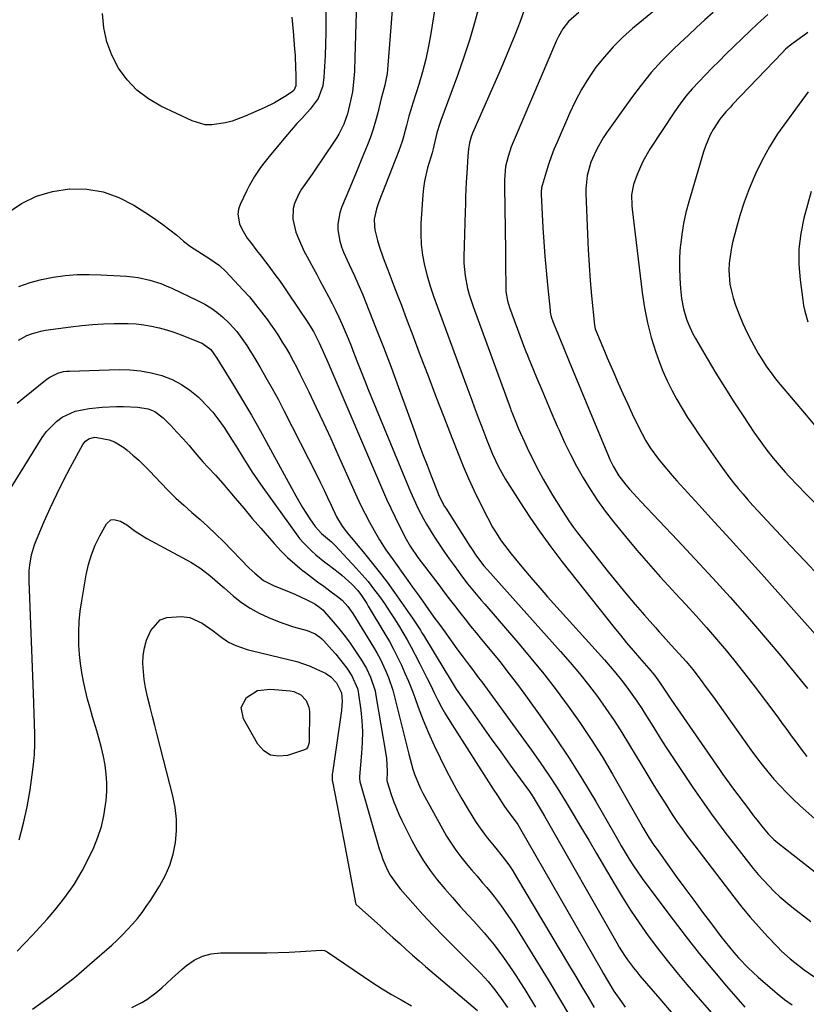
# Model space of a CAD drawing. Units: inches. Extents: x 1895532 to 1900894, y 469572 to 474908.
# Drawn here: x 1896336 to 1896608, y 470316 to 470657 of the extents above; entities that cross this region are included whole.
import ezdxf

# ---------------------------------------------------------------- set-up
doc = ezdxf.new("R2010")
doc.units = ezdxf.units.IN
doc.header["$MEASUREMENT"] = 0
doc.layers.add('7', color=7, linetype='Continuous')
doc.layers.add('8', color=7, linetype='Continuous')

msp = doc.modelspace()

# ---------------------------------------------------------------- linework, layer by layer
at = {"layer": '7', "color": 18}
for points in [[(1896467.46, 470692.81, 1968), (1896463.33, 470639.67, 1968), (1896463.19, 470638.32, 1968), (1896462.39, 470634.33, 1968), (1896461.67, 470631.71, 1968), (1896461.11, 470629.67, 1968), (1896459.93, 470624.67, 1968), (1896459.19, 470621.85, 1968), (1896458.36, 470619.05, 1968), (1896457.4, 470616.3, 1968), (1896456.36, 470613.57, 1968), (1896455.8, 470612.21, 1968), (1896454.41, 470608.82, 1968), (1896453.02, 470605.43, 1968), (1896451.61, 470602.05, 1968), (1896450.2, 470598.67, 1968), (1896447.35, 470591.86, 1968), (1896446.72, 470589.97, 1968), (1896446.1, 470586.09, 1968), (1896446.12, 470584.1, 1968), (1896446.78, 470580.16, 1968), (1896447.37, 470578.26, 1968), (1896448.1, 470576.39, 1968), (1896450.05, 470572.08, 1968), (1896451.83, 470568.15, 1968), (1896453.01, 470565.53, 1968), (1896454.69, 470561.55, 1968), (1896459.14, 470550.38, 1968), (1896461.85, 470543.45, 1968), (1896464.52, 470536.5, 1968), (1896467.12, 470529.52, 1968), (1896469.67, 470522.52, 1968), (1896472.83, 470513.68, 1968), (1896474.19, 470509.94, 1968), (1896475.57, 470506.21, 1968), (1896476.99, 470502.5, 1968), (1896478.43, 470498.8, 1968), (1896480.83, 470492.74, 1968), (1896481.1, 470492.08, 1968), (1896483.08, 470488.26, 1968), (1896483.46, 470487.64, 1968), (1896491.81, 470474.5, 1968), (1896492.39, 470473.6, 1968), (1896494.17, 470470.95, 1968), (1896496.64, 470467.69, 1968), (1896497.92, 470466.22, 1968), (1896523.24, 470437.98, 1968), (1896526.56, 470434.17, 1968), (1896529.81, 470430.31, 1968), (1896532.94, 470426.35, 1968), (1896536, 470422.33, 1968), (1896538.94, 470418.23, 1968), (1896541.8, 470414.07, 1968), (1896544.53, 470409.83, 1968), (1896547.17, 470405.52, 1968), (1896551.06, 470398.96, 1968), (1896553.12, 470395.54, 1968), (1896555.2, 470392.13, 1968), (1896557.31, 470388.74, 1968), (1896559.45, 470385.37, 1968), (1896561.95, 470381.47, 1968), (1896563.8, 470378.67, 1968), (1896564.76, 470377.29, 1968), (1896566.72, 470374.56, 1968), (1896567.71, 470373.21, 1968), (1896569.74, 470370.53, 1968), (1896583.28, 470352.88, 1968), (1896586.08, 470349.34, 1968), (1896588.96, 470345.86, 1968), (1896591.94, 470342.48, 1968), (1896595, 470339.15, 1968), (1896598.42, 470335.55, 1968), (1896599.85, 470334.1, 1968), (1896602.83, 470331.36, 1968), (1896605.99, 470328.82, 1968), (1896607.62, 470327.6, 1968), (1896610.95, 470325.28, 1968)], [(1896482.21, 470676.98, 1966), (1896478.28, 470652.24, 1966), (1896477.47, 470647.76, 1966), (1896476.52, 470643.3, 1966), (1896475.37, 470638.89, 1966), (1896474.09, 470634.51, 1966), (1896472.02, 470628, 1966), (1896471.68, 470626.9, 1966), (1896470.72, 470623.59, 1966), (1896469.84, 470620.26, 1966), (1896468.86, 470616.37, 1966), (1896468.37, 470614.72, 1966), (1896467.23, 470611.48, 1966), (1896460.29, 470593.79, 1966), (1896459.48, 470591.43, 1966), (1896458.7, 470587.79, 1966), (1896458.73, 470585.35, 1966), (1896458.93, 470584.13, 1966), (1896459.84, 470580.45, 1966), (1896460.41, 470578.43, 1966), (1896461.78, 470574.47, 1966), (1896462.37, 470572.94, 1966), (1896463.42, 470570.22, 1966), (1896464.47, 470567.49, 1966), (1896465.51, 470564.77, 1966), (1896466.89, 470561.16, 1966), (1896468.09, 470557.99, 1966), (1896469.3, 470554.82, 1966), (1896470.5, 470551.65, 1966), (1896471.69, 470548.47, 1966), (1896474.66, 470540.58, 1966), (1896477.35, 470533.47, 1966), (1896480.07, 470526.37, 1966), (1896482.8, 470519.27, 1966), (1896485.56, 470512.18, 1966), (1896487.77, 470506.55, 1966), (1896489.54, 470502.21, 1966), (1896491.39, 470497.9, 1966), (1896493.35, 470493.64, 1966), (1896495.4, 470489.42, 1966), (1896497.92, 470484.39, 1966), (1896499.7, 470481.08, 1966), (1896500.66, 470479.48, 1966), (1896502.71, 470476.34, 1966), (1896503.8, 470474.81, 1966), (1896506.09, 470471.84, 1966), (1896508.63, 470468.74, 1966), (1896511.11, 470465.75, 1966), (1896513.62, 470462.79, 1966), (1896516.17, 470459.86, 1966), (1896518.74, 470456.95, 1966), (1896538.47, 470435.03, 1966), (1896540.47, 470432.74, 1966), (1896542.43, 470430.42, 1966), (1896544.32, 470428.04, 1966), (1896546.17, 470425.63, 1966), (1896547.96, 470423.17, 1966), (1896549.69, 470420.68, 1966), (1896551.37, 470418.15, 1966), (1896552.99, 470415.58, 1966), (1896553.78, 470414.31, 1966), (1896555.78, 470411.09, 1966), (1896557.8, 470407.89, 1966), (1896559.86, 470404.71, 1966), (1896561.94, 470401.55, 1966), (1896569.13, 470390.78, 1966), (1896570.69, 470388.45, 1966), (1896572.28, 470386.15, 1966), (1896573.9, 470383.86, 1966), (1896575.54, 470381.58, 1966), (1896577.2, 470379.33, 1966), (1896578.87, 470377.08, 1966), (1896580.57, 470374.85, 1966), (1896582.28, 470372.63, 1966), (1896588.35, 470364.79, 1966), (1896590.04, 470362.69, 1966), (1896591.76, 470360.63, 1966), (1896593.56, 470358.63, 1966), (1896595.39, 470356.66, 1966), (1896597.3, 470354.77, 1966), (1896599.26, 470352.93, 1966), (1896601.29, 470351.17, 1966), (1896603.37, 470349.47, 1966), (1896609.93, 470344.34, 1966)], [(1896495.4, 470663.09, 1964), (1896493.65, 470656.66, 1964), (1896491.77, 470650.28, 1964), (1896489.7, 470643.96, 1964), (1896487.5, 470637.67, 1964), (1896481.76, 470622.03, 1964), (1896481.39, 470620.96, 1964), (1896480.43, 470617.72, 1964), (1896479.3, 470613.26, 1964), (1896479.06, 470612.27, 1964), (1896478.71, 470610.79, 1964), (1896478.31, 470609.33, 1964), (1896477.2, 470605.67, 1964), (1896476.07, 470601, 1964), (1896475.72, 470598.63, 1964), (1896475.48, 470596.23, 1964), (1896474.86, 470586.37, 1964), (1896474.79, 470582.69, 1964), (1896474.95, 470579.02, 1964), (1896475.44, 470575.39, 1964), (1896476.15, 470571.78, 1964), (1896477.09, 470568.2, 1964), (1896478.12, 470564.65, 1964), (1896479.26, 470561.13, 1964), (1896480.48, 470557.63, 1964), (1896490.8, 470529.7, 1964), (1896492.51, 470525.07, 1964), (1896493.36, 470522.76, 1964), (1896495.06, 470518.13, 1964), (1896495.93, 470515.82, 1964), (1896497.7, 470511.22, 1964), (1896498.46, 470509.28, 1964), (1896499.69, 470506.32, 1964), (1896501.74, 470501.98, 1964), (1896504.11, 470497.81, 1964), (1896509.14, 470489.81, 1964), (1896512.59, 470484.51, 1964), (1896516.15, 470479.29, 1964), (1896519.88, 470474.19, 1964), (1896523.72, 470469.17, 1964), (1896541.81, 470446.32, 1964), (1896543.97, 470443.63, 1964), (1896546.15, 470440.97, 1964), (1896548.38, 470438.34, 1964), (1896550.63, 470435.73, 1964), (1896553.84, 470432.08, 1964), (1896555.78, 470429.74, 1964), (1896557.57, 470427.29, 1964), (1896558.94, 470425.21, 1964), (1896560.98, 470422.11, 1964), (1896561.68, 470421.08, 1964), (1896578.35, 470396.99, 1964), (1896579.53, 470395.29, 1964), (1896580.73, 470393.6, 1964), (1896583.18, 470390.26, 1964), (1896587.97, 470383.82, 1964), (1896590.12, 470380.97, 1964), (1896591.21, 470379.56, 1964), (1896593.4, 470376.79, 1964), (1896595.17, 470374.72, 1964), (1896597.11, 470372.8, 1964), (1896597.8, 470372.21, 1964), (1896598.5, 470371.63, 1964), (1896617.12, 470357.01, 1964)], [(1896561.48, 470664.94, 1958), (1896548.22, 470653.91, 1958), (1896544.76, 470650.82, 1958), (1896541.47, 470647.58, 1958), (1896538.42, 470644.12, 1958), (1896535.53, 470640.49, 1958), (1896532.9, 470636.68, 1958), (1896530.45, 470632.75, 1958), (1896528.29, 470628.67, 1958), (1896526.3, 470624.48, 1958), (1896522.03, 470614.58, 1958), (1896520.97, 470612, 1958), (1896519.97, 470609.39, 1958), (1896519.07, 470606.75, 1958), (1896518.23, 470604.08, 1958), (1896516.86, 470599.47, 1958), (1896516.68, 470598.71, 1958), (1896516.53, 470597.16, 1958), (1896516.53, 470596.77, 1958), (1896516.55, 470596.38, 1958), (1896517.14, 470584.99, 1958), (1896517.44, 470579.99, 1958), (1896517.79, 470574.99, 1958), (1896518.22, 470570, 1958), (1896518.69, 470565.02, 1958), (1896519.6, 470556.2, 1958), (1896519.67, 470555.63, 1958), (1896520.03, 470553.94, 1958), (1896520.57, 470552.3, 1958), (1896520.78, 470551.76, 1958), (1896524.27, 470543.3, 1958), (1896526.24, 470538.54, 1958), (1896528.21, 470533.78, 1958), (1896530.17, 470529.02, 1958), (1896532.14, 470524.27, 1958), (1896539.83, 470505.71, 1958), (1896540.34, 470504.52, 1958), (1896541.47, 470502.2, 1958), (1896543.44, 470498.86, 1958), (1896545.86, 470495.77, 1958), (1896547.13, 470494.27, 1958), (1896549.74, 470491.34, 1958), (1896551.08, 470489.9, 1958), (1896563.79, 470476.53, 1958), (1896569.93, 470469.99, 1958), (1896576, 470463.41, 1958), (1896582, 470456.75, 1958), (1896587.93, 470450.03, 1958), (1896590.1, 470447.55, 1958), (1896594.87, 470442, 1958), (1896599.59, 470436.42, 1958), (1896604.22, 470430.77, 1958), (1896608.8, 470425.07, 1958)], [(1896430.09, 470657.85, 1974), (1896430.57, 470652.95, 1974), (1896431.1, 470646.73, 1974), (1896431.26, 470644.56, 1974), (1896431.47, 470640.23, 1974), (1896431.51, 470638.06, 1974), (1896431.51, 470634.08, 1974), (1896430.81, 470632.47, 1974), (1896430.27, 470632.01, 1974), (1896427.55, 470630.22, 1974), (1896424.15, 470628.17, 1974), (1896420.58, 470626.42, 1974), (1896414, 470623.54, 1974), (1896409.47, 470621.86, 1974), (1896407.14, 470621.23, 1974), (1896402.41, 470620.49, 1974), (1896400.1, 470620.58, 1974), (1896395.61, 470621.9, 1974), (1896384.79, 470627.04, 1974), (1896380.46, 470629.58, 1974), (1896376.5, 470632.54, 1974), (1896373.1, 470636.14, 1974), (1896370.08, 470640.15, 1974), (1896367.78, 470644.63, 1974), (1896366, 470649.26, 1974), (1896365.02, 470654.12, 1974), (1896364.56, 470659.13, 1974)], [(1896441.96, 470660.36, 1972), (1896441.95, 470656.39, 1972), (1896441.91, 470652.43, 1972), (1896441.79, 470648.46, 1972), (1896441.64, 470644.5, 1972), (1896441.29, 470637.07, 1972), (1896440.87, 470634, 1972), (1896439.24, 470629.66, 1972), (1896436.54, 470625.91, 1972), (1896433.59, 470622.78, 1972), (1896431.92, 470620.96, 1972), (1896428.67, 470617.22, 1972), (1896422.75, 470610.18, 1972), (1896420.43, 470607.27, 1972), (1896419.33, 470605.76, 1972), (1896417.26, 470602.66, 1972), (1896415.41, 470599.43, 1972), (1896414.57, 470597.77, 1972), (1896412.22, 470592.93, 1972), (1896411.67, 470591.25, 1972), (1896411.41, 470589.56, 1972), (1896412.06, 470586.16, 1972), (1896412.85, 470584.48, 1972), (1896414.72, 470581.3, 1972), (1896415.8, 470579.8, 1972), (1896418.06, 470576.9, 1972), (1896419.56, 470574.95, 1972), (1896422.54, 470571.02, 1972), (1896422.73, 470570.78, 1972), (1896424.29, 470568.67, 1972), (1896425.82, 470566.55, 1972), (1896427.33, 470564.41, 1972), (1896428.8, 470562.25, 1972), (1896435.68, 470552.01, 1972), (1896437.64, 470548.83, 1972), (1896438.67, 470546.84, 1972), (1896439.58, 470544.91, 1972), (1896441.11, 470541.62, 1972), (1896442.57, 470538.3, 1972), (1896461.58, 470493.97, 1972), (1896462.98, 470490.79, 1972), (1896464.42, 470487.63, 1972), (1896465.93, 470484.5, 1972), (1896467.47, 470481.39, 1972), (1896469.78, 470476.86, 1972), (1896471.17, 470474.43, 1972), (1896473.84, 470470.59, 1972), (1896481.04, 470461.04, 1972), (1896482.85, 470458.64, 1972), (1896484.68, 470456.25, 1972), (1896486.52, 470453.87, 1972), (1896488.36, 470451.49, 1972), (1896490.23, 470449.13, 1972), (1896492.1, 470446.78, 1972), (1896493.99, 470444.44, 1972), (1896495.9, 470442.11, 1972), (1896498.83, 470438.56, 1972), (1896502.16, 470434.43, 1972), (1896505.45, 470430.26, 1972), (1896508.65, 470426.02, 1972), (1896511.81, 470421.75, 1972), (1896516.24, 470415.62, 1972), (1896521.31, 470408.37, 1972), (1896526.22, 470401.02, 1972), (1896530.91, 470393.53, 1972), (1896535.44, 470385.93, 1972), (1896541.59, 470375.27, 1972), (1896542.94, 470372.93, 1972), (1896544.3, 470370.61, 1972), (1896545.68, 470368.29, 1972), (1896547.07, 470365.98, 1972), (1896548.5, 470363.7, 1972), (1896549.97, 470361.45, 1972), (1896551.51, 470359.24, 1972), (1896553.09, 470357.06, 1972), (1896562.22, 470344.88, 1972), (1896566.72, 470339.03, 1972), (1896571.29, 470333.24, 1972), (1896575.99, 470327.55, 1972), (1896580.77, 470321.92, 1972), (1896587.11, 470314.62, 1972)], [(1896510.75, 470660.58, 1962), (1896509.27, 470656.33, 1962), (1896508.46, 470654.23, 1962), (1896507.43, 470651.67, 1962), (1896506.06, 470648.31, 1962), (1896504.68, 470644.96, 1962), (1896503.26, 470641.62, 1962), (1896501.81, 470638.29, 1962), (1896492.79, 470617.69, 1962), (1896492.27, 470616.37, 1962), (1896491.67, 470614.33, 1962), (1896491.35, 470612.24, 1962), (1896491.14, 470609.72, 1962), (1896490.84, 470605.79, 1962), (1896490.73, 470603.82, 1962), (1896490.58, 470600.69, 1962), (1896490.47, 470598.14, 1962), (1896490.36, 470595.59, 1962), (1896490.28, 470593.04, 1962), (1896490.2, 470590.48, 1962), (1896489.74, 470574.72, 1962), (1896489.76, 470572.52, 1962), (1896490.15, 470568.15, 1962), (1896491.04, 470563.83, 1962), (1896491.6, 470561.7, 1962), (1896492.97, 470557.5, 1962), (1896505.88, 470522.15, 1962), (1896506.05, 470521.7, 1962), (1896506.58, 470520.36, 1962), (1896507.56, 470517.99, 1962), (1896508.73, 470515.19, 1962), (1896510.07, 470512.12, 1962), (1896510.76, 470510.6, 1962), (1896512.18, 470507.56, 1962), (1896512.92, 470506.06, 1962), (1896514.27, 470503.32, 1962), (1896515.73, 470500.47, 1962), (1896517.24, 470497.66, 1962), (1896518.83, 470494.88, 1962), (1896520.47, 470492.13, 1962), (1896523.78, 470486.78, 1962), (1896526.34, 470482.87, 1962), (1896527.71, 470480.98, 1962), (1896529.13, 470479.12, 1962), (1896539.79, 470465.56, 1962), (1896542.85, 470461.74, 1962), (1896545.96, 470457.96, 1962), (1896549.13, 470454.23, 1962), (1896552.34, 470450.54, 1962), (1896556.1, 470446.29, 1962), (1896557.47, 470444.76, 1962), (1896558.85, 470443.23, 1962), (1896561.63, 470440.19, 1962), (1896564.4, 470437.15, 1962), (1896566.76, 470434.47, 1962), (1896569.04, 470431.72, 1962), (1896571.97, 470427.9, 1962), (1896573.4, 470425.97, 1962), (1896576.23, 470422.08, 1962), (1896577.64, 470420.12, 1962), (1896589.22, 470403.84, 1962), (1896591.12, 470401.25, 1962), (1896593.07, 470398.69, 1962), (1896595.1, 470396.19, 1962), (1896597.17, 470393.73, 1962), (1896599.32, 470391.34, 1962), (1896601.53, 470389.01, 1962), (1896603.82, 470386.77, 1962), (1896606.18, 470384.57, 1962), (1896612.4, 470379, 1962)], [(1896576.08, 470659.48, 1956), (1896573.22, 470656.88, 1956), (1896570.37, 470654.25, 1956), (1896567.55, 470651.61, 1956), (1896564.73, 470648.95, 1956), (1896562.29, 470646.63, 1956), (1896558.38, 470642.69, 1956), (1896554.64, 470638.62, 1956), (1896551.14, 470634.34, 1956), (1896547.8, 470629.91, 1956), (1896539.2, 470617.8, 1956), (1896537.98, 470615.97, 1956), (1896535.8, 470612.14, 1956), (1896534.85, 470610.16, 1956), (1896533.75, 470607.54, 1956), (1896532.49, 470603.01, 1956), (1896532.03, 470598.33, 1956), (1896532.04, 470596.75, 1956), (1896532.57, 470582.58, 1956), (1896532.82, 470577.24, 1956), (1896533.13, 470571.91, 1956), (1896533.53, 470566.59, 1956), (1896533.99, 470561.26, 1956), (1896534.97, 470551.03, 1956), (1896535.23, 470549.85, 1956), (1896536.6, 470546.49, 1956), (1896537.3, 470544.81, 1956), (1896538.71, 470541.45, 1956), (1896539.42, 470539.78, 1956), (1896541.66, 470534.52, 1956), (1896543.21, 470530.95, 1956), (1896544.79, 470527.4, 1956), (1896546.42, 470523.87, 1956), (1896548.08, 470520.35, 1956), (1896550.26, 470515.81, 1956), (1896551.5, 470513.36, 1956), (1896552.83, 470510.94, 1956), (1896554.28, 470508.61, 1956), (1896557.22, 470504.64, 1956), (1896558.75, 470502.7, 1956), (1896561.93, 470498.92, 1956), (1896563.57, 470497.07, 1956), (1896571.15, 470488.8, 1956), (1896576.6, 470482.82, 1956), (1896582.03, 470476.84, 1956), (1896587.45, 470470.83, 1956), (1896592.84, 470464.82, 1956), (1896612.51, 470442.81, 1956)], [(1896595.11, 470658.83, 1954), (1896592.6, 470656.59, 1954), (1896591.37, 470655.45, 1954), (1896588.94, 470653.13, 1954), (1896580.55, 470644.99, 1954), (1896578.16, 470642.64, 1954), (1896575.78, 470640.27, 1954), (1896573.44, 470637.87, 1954), (1896571.11, 470635.46, 1954), (1896568.86, 470632.98, 1954), (1896566.71, 470630.43, 1954), (1896564.69, 470627.76, 1954), (1896562.76, 470625.02, 1954), (1896554.2, 470612.11, 1954), (1896551.72, 470607.87, 1954), (1896549.76, 470603.37, 1954), (1896548.53, 470599.89, 1954), (1896547.88, 470596.26, 1954), (1896547.9, 470592.55, 1954), (1896548.01, 470591.31, 1954), (1896551.48, 470562.41, 1954), (1896552.29, 470557.14, 1954), (1896553.33, 470551.93, 1954), (1896554.7, 470546.79, 1954), (1896556.3, 470541.71, 1954), (1896557.43, 470538.5, 1954), (1896558.73, 470535.1, 1954), (1896560.15, 470531.76, 1954), (1896561.76, 470528.51, 1954), (1896563.5, 470525.32, 1954), (1896565.36, 470522.19, 1954), (1896567.28, 470519.09, 1954), (1896569.27, 470516.04, 1954), (1896571.31, 470513.02, 1954), (1896578.53, 470502.65, 1954), (1896580.03, 470500.55, 1954), (1896581.57, 470498.48, 1954), (1896583.17, 470496.45, 1954), (1896584.8, 470494.45, 1954), (1896586.48, 470492.48, 1954), (1896588.17, 470490.53, 1954), (1896589.9, 470488.61, 1954), (1896591.64, 470486.71, 1954), (1896597.98, 470479.9, 1954), (1896602.92, 470474.62, 1954), (1896607.88, 470469.35, 1954), (1896612.88, 470464.12, 1954)], [(1896608.87, 470652.57, 1952), (1896603.37, 470648.51, 1952), (1896602.49, 470647.82, 1952), (1896601.23, 470646.71, 1952), (1896600.04, 470645.53, 1952), (1896582.87, 470627.53, 1952), (1896582.09, 470626.71, 1952), (1896580.56, 470625.05, 1952), (1896578.39, 470622.47, 1952), (1896576.13, 470618.9, 1952), (1896575.12, 470617.04, 1952), (1896573.43, 470613.19, 1952), (1896572.76, 470611.19, 1952), (1896567.65, 470593.83, 1952), (1896566.67, 470590.1, 1952), (1896565.84, 470586.34, 1952), (1896565.23, 470582.54, 1952), (1896564.77, 470578.71, 1952), (1896564.73, 470578.2, 1952), (1896564.51, 470574.6, 1952), (1896564.44, 470571.01, 1952), (1896564.57, 470567.42, 1952), (1896564.84, 470563.83, 1952), (1896565.2, 470560.35, 1952), (1896565.81, 470556.7, 1952), (1896566.85, 470553.16, 1952), (1896567.53, 470551.44, 1952), (1896569.1, 470548.09, 1952), (1896570, 470546.46, 1952), (1896574.07, 470539.53, 1952), (1896577.09, 470534.49, 1952), (1896580.17, 470529.49, 1952), (1896583.33, 470524.54, 1952), (1896586.54, 470519.62, 1952), (1896590.27, 470514.04, 1952), (1896591.73, 470511.91, 1952), (1896593.22, 470509.8, 1952), (1896594.77, 470507.74, 1952), (1896596.96, 470504.93, 1952), (1896598.28, 470503.31, 1952), (1896601.02, 470500.15, 1952), (1896602.43, 470498.61, 1952), (1896605.31, 470495.59, 1952), (1896608.23, 470492.6, 1952), (1896634.57, 470465.91, 1952)], [(1896331.48, 470589.93, 1974), (1896336.44, 470593.21, 1974), (1896341.65, 470595.83, 1974), (1896347.26, 470597.44, 1974), (1896353.13, 470598.4, 1974), (1896353.24, 470598.4, 1974), (1896359.11, 470598.23, 1974), (1896364.8, 470597.34, 1974), (1896370.22, 470595.37, 1974), (1896375.45, 470592.69, 1974), (1896380.48, 470589.46, 1974), (1896383.01, 470587.76, 1974), (1896385.5, 470586, 1974), (1896387.92, 470584.14, 1974), (1896390.29, 470582.23, 1974), (1896392.64, 470580.25, 1974), (1896395.03, 470578.39, 1974), (1896397.59, 470576.73, 1974), (1896401.43, 470574.34, 1974), (1896405.09, 470571.73, 1974), (1896407.27, 470569.66, 1974), (1896413.18, 470563.36, 1974), (1896415.43, 470560.85, 1974), (1896417.61, 470558.29, 1974), (1896419.68, 470555.64, 1974), (1896421.68, 470552.93, 1974), (1896422.66, 470551.56, 1974), (1896424.09, 470549.48, 1974), (1896425.49, 470547.37, 1974), (1896426.84, 470545.23, 1974), (1896428.16, 470543.07, 1974), (1896429.42, 470540.88, 1974), (1896430.65, 470538.67, 1974), (1896431.82, 470536.43, 1974), (1896432.96, 470534.17, 1974), (1896435.99, 470527.97, 1974), (1896438.59, 470522.58, 1974), (1896441.15, 470517.18, 1974), (1896443.66, 470511.74, 1974), (1896446.12, 470506.29, 1974), (1896452.7, 470491.53, 1974), (1896454.08, 470488.57, 1974), (1896455.52, 470485.64, 1974), (1896457.04, 470482.76, 1974), (1896458.64, 470479.92, 1974), (1896460.5, 470476.7, 1974), (1896462.75, 470473.14, 1974), (1896465.21, 470469.71, 1974), (1896466.03, 470468.57, 1974), (1896468.62, 470464.99, 1974), (1896470.32, 470462.62, 1974), (1896472.01, 470460.26, 1974), (1896473.7, 470457.89, 1974), (1896475.39, 470455.51, 1974), (1896477.55, 470452.47, 1974), (1896479.4, 470449.88, 1974), (1896481.26, 470447.29, 1974), (1896483.13, 470444.72, 1974), (1896487.34, 470438.93, 1974), (1896488.41, 470437.48, 1974), (1896489.47, 470436.04, 1974), (1896491.63, 470433.17, 1974), (1896492.71, 470431.74, 1974), (1896494.86, 470428.86, 1974), (1896495.92, 470427.41, 1974), (1896513.13, 470403.75, 1974), (1896516.19, 470399.44, 1974), (1896519.18, 470395.07, 1974), (1896522.06, 470390.63, 1974), (1896524.86, 470386.13, 1974), (1896527.59, 470381.6, 1974), (1896530.31, 470377.06, 1974), (1896533.01, 470372.5, 1974), (1896535.69, 470367.93, 1974), (1896541.79, 470357.5, 1974), (1896544.59, 470352.88, 1974), (1896547.47, 470348.32, 1974), (1896550.49, 470343.84, 1974), (1896553.6, 470339.43, 1974), (1896556.84, 470335.1, 1974), (1896560.14, 470330.83, 1974), (1896563.56, 470326.64, 1974), (1896567.05, 470322.52, 1974), (1896591.72, 470294.12, 1974)], [(1896610.03, 470597.44, 1948), (1896607.59, 470588.22, 1948), (1896606.52, 470582.9, 1948), (1896605.86, 470577.56, 1948), (1896605.84, 470572.17, 1948), (1896606.23, 470566.76, 1948), (1896607.15, 470559.77, 1948), (1896607.46, 470557.85, 1948), (1896607.85, 470555.94, 1948), (1896608.93, 470552.2, 1948)], [(1896335.57, 470564.44, 1976), (1896339.45, 470565.84, 1976), (1896343.44, 470566.9, 1976), (1896347.49, 470567.74, 1976), (1896351.61, 470568.27, 1976), (1896355.73, 470568.61, 1976), (1896359.87, 470568.68, 1976), (1896364.02, 470568.57, 1976), (1896372.86, 470568.03, 1976), (1896374.89, 470567.84, 1976), (1896376.91, 470567.58, 1976), (1896380.89, 470566.72, 1976), (1896384.77, 470565.49, 1976), (1896386.66, 470564.73, 1976), (1896388.52, 470563.9, 1976), (1896397.7, 470559.54, 1976), (1896399.95, 470558.35, 1976), (1896402.12, 470557.04, 1976), (1896404.17, 470555.55, 1976), (1896406.13, 470553.94, 1976), (1896408.42, 470551.82, 1976), (1896411.06, 470548.88, 1976), (1896412.27, 470547.3, 1976), (1896414.51, 470544.02, 1976), (1896415.58, 470542.34, 1976), (1896416.62, 470540.65, 1976), (1896419.01, 470536.66, 1976), (1896421.19, 470532.93, 1976), (1896423.32, 470529.17, 1976), (1896425.36, 470525.38, 1976), (1896427.35, 470521.55, 1976), (1896438.76, 470499.03, 1976), (1896440.05, 470496.47, 1976), (1896441.31, 470493.89, 1976), (1896442.54, 470491.3, 1976), (1896443.76, 470488.71, 1976), (1896445.66, 470484.65, 1976), (1896447.59, 470481.45, 1976), (1896449.08, 470479.43, 1976), (1896449.85, 470478.45, 1976), (1896450.65, 470477.48, 1976), (1896454.83, 470472.55, 1976), (1896457.68, 470469.09, 1976), (1896460.46, 470465.58, 1976), (1896463.15, 470461.99, 1976), (1896465.77, 470458.35, 1976), (1896471.42, 470450.28, 1976), (1896471.98, 470449.46, 1976), (1896474.68, 470445.29, 1976), (1896475.2, 470444.44, 1976), (1896475.71, 470443.6, 1976), (1896483.14, 470431.32, 1976), (1896484.6, 470428.89, 1976), (1896487.12, 470424.9, 1976), (1896492.7, 470416.92, 1976), (1896495.95, 470412.3, 1976), (1896499.22, 470407.7, 1976), (1896502.51, 470403.11, 1976), (1896505.83, 470398.54, 1976), (1896510.51, 470392.13, 1976), (1896512.44, 470389.39, 1976), (1896513.37, 470387.99, 1976), (1896515.15, 470385.14, 1976), (1896516.88, 470382.26, 1976), (1896517.71, 470380.81, 1976), (1896542.7, 470336.97, 1976), (1896543.59, 470335.46, 1976), (1896545.46, 470332.51, 1976), (1896546.45, 470331.07, 1976), (1896548.53, 470328.26, 1976), (1896549.62, 470326.9, 1976), (1896550.74, 470325.55, 1976), (1896557.61, 470317.53, 1976), (1896562.18, 470312.19, 1976)], [(1896335.42, 470545.9, 1978), (1896338.38, 470547.48, 1978), (1896339.95, 470548.09, 1978), (1896343.17, 470549, 1978), (1896344.83, 470549.3, 1978), (1896353.62, 470550.5, 1978), (1896357.37, 470550.95, 1978), (1896361.12, 470551.3, 1978), (1896364.88, 470551.53, 1978), (1896368.64, 470551.66, 1978), (1896373.47, 470551.66, 1978), (1896376.16, 470551.5, 1978), (1896378.83, 470551.18, 1978), (1896381.49, 470550.74, 1978), (1896384.13, 470550.14, 1978), (1896386.73, 470549.45, 1978), (1896389.3, 470548.62, 1978), (1896391.84, 470547.7, 1978), (1896398.37, 470545.13, 1978), (1896399.05, 470544.83, 1978), (1896402.06, 470542.59, 1978), (1896404.16, 470539.65, 1978), (1896409.9, 470530.3, 1978), (1896413.04, 470525.09, 1978), (1896416.13, 470519.84, 1978), (1896419.14, 470514.55, 1978), (1896422.09, 470509.22, 1978), (1896431.55, 470491.86, 1978), (1896433.86, 470487.86, 1978), (1896435.1, 470485.9, 1978), (1896436.37, 470483.97, 1978), (1896438.24, 470481.23, 1978), (1896440.45, 470478.86, 1978), (1896443.84, 470475.99, 1978), (1896445.18, 470474.65, 1978), (1896452.48, 470466.85, 1978), (1896454.56, 470464.53, 1978), (1896456.57, 470462.17, 1978), (1896458.49, 470459.72, 1978), (1896460.54, 470456.96, 1978), (1896462.23, 470454.54, 1978), (1896463.88, 470452.09, 1978), (1896465.49, 470449.61, 1978), (1896467.06, 470447.11, 1978), (1896468.58, 470444.57, 1978), (1896470.06, 470442.01, 1978), (1896471.48, 470439.43, 1978), (1896472.87, 470436.82, 1978), (1896474.51, 470433.64, 1978), (1896475.79, 470431.15, 1978), (1896477.05, 470428.64, 1978), (1896478.27, 470426.12, 1978), (1896479.48, 470423.6, 1978), (1896480.73, 470421.09, 1978), (1896482.03, 470418.61, 1978), (1896483.43, 470416.19, 1978), (1896484.89, 470413.8, 1978), (1896499.92, 470390.23, 1978), (1896501.35, 470387.99, 1978), (1896503.56, 470384.58, 1978), (1896504.63, 470383.05, 1978), (1896506.88, 470380.15, 1978), (1896508.42, 470377.93, 1978), (1896508.89, 470377.15, 1978), (1896537.28, 470327.7, 1978), (1896538.01, 470326.44, 1978), (1896539.48, 470323.92, 1978), (1896541.76, 470320.19, 1978), (1896544.34, 470316.45, 1978), (1896545.67, 470314.62, 1978)], [(1896331.6, 470492.68, 1982), (1896343.64, 470512.19, 1982), (1896345.09, 470514.22, 1982), (1896348.57, 470517.71, 1982), (1896350.59, 470519.18, 1982), (1896355.08, 470521.28, 1982), (1896359.93, 470522.25, 1982), (1896364.41, 470522.6, 1982), (1896369.36, 470522.84, 1982), (1896371.84, 470522.85, 1982), (1896376.81, 470522.71, 1982), (1896380.42, 470522.09, 1982), (1896382.68, 470521.17, 1982), (1896385.58, 470518.99, 1982), (1896388.19, 470516.25, 1982), (1896390.33, 470513.96, 1982), (1896392.44, 470511.66, 1982), (1896394.52, 470509.32, 1982), (1896396.57, 470506.95, 1982), (1896399.29, 470503.75, 1982), (1896400.99, 470501.84, 1982), (1896403.66, 470499.06, 1982), (1896406.22, 470496.2, 1982), (1896410.53, 470491.09, 1982), (1896413.48, 470487.6, 1982), (1896416.45, 470484.11, 1982)], [(1896335.68, 470372.69, 1984), (1896337.22, 470378.38, 1984), (1896338.45, 470384.14, 1984), (1896339.46, 470389.96, 1984), (1896340.23, 470395.24, 1984), (1896340.65, 470398.75, 1984), (1896340.95, 470402.27, 1984), (1896341.07, 470405.79, 1984), (1896341.08, 470409.33, 1984), (1896340.98, 470412.87, 1984), (1896340.88, 470416.41, 1984), (1896340.76, 470419.95, 1984), (1896340.63, 470423.49, 1984), (1896339.13, 470462.34, 1984), (1896339.17, 470466.02, 1984), (1896339.35, 470467.84, 1984), (1896339.96, 470471.46, 1984), (1896341, 470474.98, 1984), (1896341.66, 470476.69, 1984), (1896344.38, 470483.05, 1984), (1896346.5, 470487.82, 1984), (1896348.72, 470492.55, 1984), (1896351.06, 470497.22, 1984), (1896353.49, 470501.84, 1984), (1896357.78, 470509.74, 1984), (1896358.64, 470510.88, 1984), (1896359.78, 470511.72, 1984), (1896361.82, 470512.22, 1984), (1896362.53, 470512.17, 1984), (1896366.85, 470511.31, 1984), (1896368.65, 470510.67, 1984), (1896371.93, 470508.67, 1984), (1896373.04, 470507.78, 1984), (1896375.09, 470506.06, 1984), (1896377.09, 470504.29, 1984), (1896379.01, 470502.43, 1984), (1896380.89, 470500.52, 1984), (1896384.72, 470496.44, 1984), (1896387.32, 470493.77, 1984), (1896389.97, 470491.16, 1984), (1896392.71, 470488.65, 1984), (1896395.52, 470486.19, 1984), (1896398.33, 470483.75, 1984), (1896401.09, 470481.25, 1984)], [(1896335.01, 470334.1, 1986), (1896340.28, 470339.58, 1986), (1896345.4, 470345.21, 1986), (1896348.07, 470348.29, 1986), (1896351.54, 470352.64, 1986), (1896354.73, 470357.17, 1986), (1896357.53, 470361.95, 1986), (1896360.07, 470366.9, 1986), (1896361.5, 470370.03, 1986), (1896362.94, 470373.6, 1986), (1896364.15, 470377.23, 1986), (1896365.01, 470380.96, 1986), (1896365.64, 470384.76, 1986), (1896365.83, 470386.33, 1986), (1896366.05, 470389.38, 1986), (1896366.09, 470392.43, 1986), (1896365.87, 470395.47, 1986), (1896365.47, 470398.51, 1986), (1896364.87, 470401.52, 1986), (1896364.2, 470404.53, 1986), (1896363.43, 470407.5, 1986), (1896362.58, 470410.46, 1986), (1896361.12, 470415.26, 1986), (1896360.23, 470418.31, 1986), (1896359.39, 470421.37, 1986), (1896358.63, 470424.45, 1986), (1896357.93, 470427.54, 1986), (1896357.34, 470430.65, 1986), (1896356.87, 470433.78, 1986), (1896356.57, 470436.93, 1986), (1896356.39, 470440.09, 1986), (1896356.35, 470444.7, 1986), (1896356.49, 470448.33, 1986), (1896356.85, 470451.96, 1986), (1896357.35, 470455.57, 1986), (1896358.88, 470464.54, 1986), (1896359.67, 470468.06, 1986), (1896360.68, 470471.5, 1986), (1896362.03, 470474.83, 1986), (1896363.62, 470478.07, 1986), (1896365.89, 470482.17, 1986), (1896367.47, 470483.55, 1986), (1896368.47, 470483.69, 1986), (1896370.75, 470483.09, 1986), (1896372.96, 470481.85, 1986), (1896375.81, 470479.68, 1986), (1896379.91, 470477.07, 1986), (1896395.14, 470468.88, 1986), (1896398.25, 470467, 1986)], [(1896401.09, 470481.25, 1984), (1896403.78, 470478.68, 1984), (1896406.42, 470476.05, 1984), (1896415.42, 470466.84, 1984), (1896417.29, 470465.05, 1984), (1896420.33, 470462.62, 1984), (1896423.74, 470460.8, 1984), (1896429.81, 470458.36, 1984), (1896431.22, 470457.78, 1984), (1896435.39, 470455.91, 1984), (1896438.11, 470454.53, 1984), (1896439.9, 470453.24, 1984), (1896440.98, 470452.24, 1984), (1896441.48, 470451.7, 1984), (1896444.48, 470448.28, 1984), (1896446.41, 470445.98, 1984), (1896448.29, 470443.63, 1984), (1896450.07, 470441.2, 1984), (1896451.78, 470438.73, 1984), (1896454.32, 470434.9, 1984), (1896456.03, 470432.04, 1984), (1896457.45, 470429.03, 1984), (1896458.97, 470424.29, 1984), (1896459.3, 470422.66, 1984), (1896462.77, 470402.37, 1984), (1896462.98, 470400.87, 1984), (1896463.19, 470396.32, 1984), (1896463.1, 470393.12, 1984), (1896463.13, 470392.88, 1984), (1896463.15, 470392.81, 1984), (1896464.59, 470388.35, 1984), (1896465.38, 470386.06, 1984), (1896467.2, 470381.59, 1984), (1896468.23, 470379.4, 1984), (1896471.72, 470372.45, 1984), (1896473.66, 470368.87, 1984), (1896475.75, 470365.4, 1984), (1896478.06, 470362.07, 1984), (1896480.53, 470358.84, 1984), (1896483.14, 470355.7, 1984), (1896485.78, 470352.61, 1984), (1896488.49, 470349.56, 1984), (1896491.24, 470346.55, 1984), (1896493.15, 470344.5, 1984), (1896496.77, 470340.41, 1984), (1896500.25, 470336.2, 1984), (1896503.51, 470331.83, 1984), (1896506.62, 470327.34, 1984), (1896507.73, 470325.66, 1984), (1896511.2, 470320.19, 1984), (1896514.57, 470314.66, 1984)], [(1896416.45, 470484.11, 1982), (1896419.44, 470480.65, 1982), (1896422.45, 470477.2, 1982), (1896424.07, 470475.34, 1982), (1896426.34, 470472.89, 1982), (1896428.69, 470470.54, 1982), (1896431.18, 470468.32, 1982), (1896433.75, 470466.2, 1982), (1896434.84, 470465.35, 1982), (1896436.94, 470463.73, 1982), (1896439.05, 470462.13, 1982), (1896441.18, 470460.55, 1982), (1896443.32, 470458.98, 1982), (1896446, 470457.05, 1982), (1896447.54, 470455.79, 1982), (1896449.55, 470453.58, 1982), (1896451.27, 470451.12, 1982), (1896458.41, 470439.47, 1982), (1896459.59, 470437.44, 1982), (1896460.72, 470435.38, 1982), (1896462.72, 470431.14, 1982), (1896463.59, 470428.96, 1982), (1896465.09, 470424.51, 1982), (1896465.71, 470422.25, 1982), (1896470.64, 470402.34, 1982), (1896471.1, 470400.59, 1982), (1896472.12, 470397.12, 1982), (1896472.68, 470395.4, 1982), (1896473.99, 470392.03, 1982), (1896474.76, 470390.4, 1982), (1896475.58, 470388.8, 1982), (1896482.32, 470376.49, 1982), (1896483.78, 470373.97, 1982), (1896485.33, 470371.5, 1982), (1896487, 470369.12, 1982), (1896488.75, 470366.79, 1982), (1896490.58, 470364.51, 1982), (1896492.43, 470362.25, 1982), (1896494.31, 470360.01, 1982), (1896496.21, 470357.79, 1982), (1896497.67, 470356.09, 1982), (1896500.24, 470352.97, 1982), (1896502.71, 470349.78, 1982), (1896505.02, 470346.48, 1982), (1896507.24, 470343.1, 1982), (1896515.29, 470330.15, 1982), (1896518.96, 470324.17, 1982), (1896522.57, 470318.15, 1982), (1896526.11, 470312.09, 1982)], [(1896398.25, 470467, 1986), (1896401.14, 470464.8, 1986), (1896402.53, 470463.61, 1986), (1896405.29, 470461.23, 1986), (1896406.67, 470460.03, 1986), (1896409.91, 470457.19, 1986), (1896412.74, 470454.96, 1986), (1896415.7, 470452.93, 1986), (1896418.84, 470451.21, 1986), (1896422.11, 470449.69, 1986), (1896425.19, 470448.45, 1986), (1896427.03, 470447.75, 1986), (1896430.77, 470446.53, 1986), (1896435.51, 470445.24, 1986), (1896438.19, 470444.04, 1986), (1896439.8, 470442.93, 1986), (1896440.54, 470442.29, 1986), (1896441.23, 470441.6, 1986), (1896444.05, 470438.56, 1986), (1896445.41, 470437.02, 1986), (1896447.96, 470433.83, 1986), (1896449.16, 470432.16, 1986), (1896450.88, 470429.57, 1986), (1896452.87, 470425.07, 1986), (1896453.09, 470424.1, 1986), (1896453.26, 470423.13, 1986), (1896454, 470417.65, 1986), (1896454.38, 470413.92, 1986), (1896454.59, 470410.18, 1986), (1896454.55, 470406.45, 1986), (1896454.34, 470402.7, 1986), (1896453.63, 470394.64, 1986), (1896453.6, 470393.97, 1986), (1896453.73, 470392.87, 1986), (1896460.46, 470369.59, 1986), (1896461.06, 470367.69, 1986), (1896461.73, 470365.82, 1986), (1896463.33, 470362.18, 1986), (1896464.27, 470360.44, 1986), (1896466.47, 470357.16, 1986), (1896467.72, 470355.62, 1986), (1896472.04, 470350.72, 1986), (1896475.55, 470346.81, 1986), (1896479.12, 470342.96, 1986), (1896482.77, 470339.18, 1986), (1896486.48, 470335.46, 1986), (1896493.02, 470329.03, 1986), (1896495.62, 470326.32, 1986), (1896498.13, 470323.53, 1986), (1896500.47, 470320.61, 1986), (1896502.72, 470317.6, 1986), (1896504.82, 470314.48, 1986)], [(1896340.31, 470313.9, 1988), (1896343.2, 470316.02, 1988), (1896346.08, 470318.15, 1988), (1896348.95, 470320.31, 1988), (1896351.78, 470322.5, 1988), (1896354.58, 470324.74, 1988), (1896357.32, 470327.04, 1988), (1896360.04, 470329.39, 1988), (1896367.73, 470336.19, 1988), (1896369.62, 470337.93, 1988), (1896371.47, 470339.71, 1988), (1896373.26, 470341.56, 1988), (1896374.99, 470343.46, 1988), (1896376.65, 470345.43, 1988), (1896378.24, 470347.45, 1988), (1896379.73, 470349.54, 1988), (1896381.16, 470351.68, 1988), (1896384.26, 470356.56, 1988), (1896386.22, 470360.14, 1988), (1896387.86, 470363.84, 1988), (1896389.01, 470367.72, 1988), (1896389.83, 470371.71, 1988), (1896390.16, 470375.79, 1988), (1896390.18, 470379.84, 1988), (1896389.71, 470383.87, 1988), (1896388.93, 470387.89, 1988), (1896383.46, 470409.11, 1988), (1896382.66, 470412.28, 1988), (1896381.86, 470415.46, 1988), (1896381.07, 470418.64, 1988), (1896380.29, 470421.82, 1988), (1896379.5, 470425.48, 1988), (1896379.04, 470428.23, 1988), (1896378.75, 470431, 1988), (1896378.57, 470433.78, 1988), (1896378.68, 470436.54, 1988), (1896379.05, 470439.24, 1988), (1896379.81, 470441.85, 1988), (1896381.25, 470445.25, 1988), (1896384.57, 470448.89, 1988), (1896386.8, 470449.78, 1988), (1896391.78, 470450.14, 1988), (1896394.83, 470449.71, 1988), (1896399.04, 470447.75, 1988), (1896402.94, 470445.09, 1988), (1896405.95, 470442.79, 1988), (1896408.26, 470441.23, 1988)], [(1896408.26, 470441.23, 1988), (1896410.76, 470439.98, 1988), (1896414.71, 470438.6, 1988), (1896416.07, 470438.25, 1988), (1896429.51, 470435.11, 1988), (1896431.88, 470434.48, 1988), (1896436.48, 470432.86, 1988), (1896438.71, 470431.87, 1988), (1896441.76, 470430.39, 1988), (1896443.65, 470429.16, 1988), (1896445.65, 470427.04, 1988), (1896447.32, 470423.62, 1988), (1896447.55, 470420.87, 1988), (1896447.37, 470417.5, 1988), (1896444.19, 470395.84, 1988), (1896444.15, 470395.48, 1988), (1896444.07, 470394.38, 1988), (1896444.1, 470393.65, 1988), (1896444.15, 470393.28, 1988), (1896444.21, 470392.92, 1988), (1896445.75, 470385.14, 1988), (1896446.58, 470380.89, 1988), (1896447.4, 470376.63, 1988), (1896448.21, 470372.37, 1988), (1896448.99, 470368.11, 1988), (1896452.15, 470350.78, 1988), (1896452.33, 470350.34, 1988), (1896452.45, 470350.19, 1988), (1896452.52, 470350.12, 1988), (1896458.63, 470344.69, 1988), (1896460.86, 470342.7, 1988), (1896463.09, 470340.7, 1988), (1896465.31, 470338.69, 1988), (1896467.52, 470336.68, 1988), (1896469.74, 470334.67, 1988), (1896471.98, 470332.68, 1988), (1896474.23, 470330.72, 1988), (1896476.5, 470328.76, 1988), (1896494.48, 470313.47, 1988)]]:
    msp.add_polyline3d(points, dxfattribs=at)
at = {"layer": '8', "color": 18}
for points in [[(1896453.23, 470686.45, 1970), (1896452.03, 470644.02, 1970), (1896451.8, 470639.1, 1970), (1896451.52, 470635.28, 1970), (1896451.11, 470632.03, 1970), (1896450.49, 470628.82, 1970), (1896449.38, 470624.35, 1970), (1896448.13, 470620.72, 1970), (1896446.42, 470617.28, 1970), (1896445.74, 470616.2, 1970), (1896443.86, 470613.34, 1970), (1896442.2, 470610.85, 1970), (1896440.53, 470608.37, 1970), (1896438.84, 470605.89, 1970), (1896437.14, 470603.43, 1970), (1896433.5, 470598.2, 1970), (1896432.54, 470596.63, 1970), (1896431.12, 470593.27, 1970), (1896430.66, 470591.5, 1970), (1896430.45, 470587.88, 1970), (1896431.58, 470583.34, 1970), (1896432.42, 470581.15, 1970), (1896434.34, 470576.89, 1970), (1896435.41, 470574.81, 1970), (1896437.65, 470570.69, 1970), (1896438.76, 470568.62, 1970), (1896439.87, 470566.56, 1970), (1896442.83, 470561.04, 1970), (1896444.07, 470558.65, 1970), (1896445.28, 470556.24, 1970), (1896446.44, 470553.81, 1970), (1896447.55, 470551.36, 1970), (1896448.62, 470548.89, 1970), (1896449.67, 470546.41, 1970), (1896450.67, 470543.91, 1970), (1896451.65, 470541.4, 1970), (1896453.1, 470537.61, 1970), (1896454.24, 470534.67, 1970), (1896455.41, 470531.75, 1970), (1896456.6, 470528.83, 1970), (1896471.26, 470493.36, 1970), (1896472.94, 470489.53, 1970), (1896473.84, 470487.65, 1970), (1896475.76, 470483.93, 1970), (1896476.78, 470482.11, 1970), (1896478.98, 470478.56, 1970), (1896479.85, 470477.23, 1970), (1896481.44, 470474.82, 1970), (1896483.06, 470472.44, 1970), (1896484.71, 470470.07, 1970), (1896486.39, 470467.73, 1970), (1896487.89, 470465.65, 1970), (1896488.97, 470464.19, 1970), (1896491.18, 470461.31, 1970), (1896493.45, 470458.48, 1970), (1896495.78, 470455.69, 1970), (1896496.96, 470454.31, 1970), (1896508.46, 470441.04, 1970), (1896512.99, 470435.67, 1970), (1896517.43, 470430.22, 1970), (1896521.74, 470424.67, 1970), (1896525.94, 470419.04, 1970), (1896529.98, 470413.29, 1970), (1896533.89, 470407.46, 1970), (1896537.61, 470401.5, 1970), (1896541.2, 470395.46, 1970), (1896551.09, 470378.16, 1970), (1896551.77, 470376.98, 1970), (1896553.87, 470373.49, 1970), (1896555.31, 470371.19, 1970), (1896557.25, 470368.45, 1970), (1896563.35, 470360, 1970), (1896566.36, 470355.85, 1970), (1896569.39, 470351.72, 1970), (1896572.45, 470347.62, 1970), (1896575.53, 470343.52, 1970), (1896578.82, 470339.18, 1970), (1896580.29, 470337.29, 1970), (1896583.34, 470333.58, 1970), (1896584.91, 470331.77, 1970), (1896588.21, 470328.3, 1970), (1896589.95, 470326.65, 1970), (1896591.73, 470325.04, 1970), (1896595.82, 470321.49, 1970), (1896598.32, 470319.39, 1970), (1896600.87, 470317.36, 1970), (1896603.49, 470315.42, 1970)], [(1896529.54, 470659.44, 1960), (1896526.04, 470656.31, 1960), (1896524.09, 470653.84, 1960), (1896522.5, 470651.15, 1960), (1896521.82, 470649.73, 1960), (1896507.47, 470616.13, 1960), (1896506.81, 470614.51, 1960), (1896506.19, 470612.87, 1960), (1896505.1, 470609.53, 1960), (1896504.23, 470606.13, 1960), (1896503.8, 470601.44, 1960), (1896503.78, 470600.26, 1960), (1896503.78, 470599.09, 1960), (1896504.12, 470577, 1960), (1896504.16, 470574.49, 1960), (1896504.2, 470571.98, 1960), (1896504.23, 470569.46, 1960), (1896504.26, 470566.95, 1960), (1896504.34, 470562.75, 1960), (1896504.85, 470559.53, 1960), (1896505.57, 470557.18, 1960), (1896509.94, 470545.34, 1960), (1896510.45, 470544, 1960), (1896511.23, 470542, 1960), (1896511.77, 470540.67, 1960), (1896512.04, 470540, 1960), (1896514.97, 470532.9, 1960), (1896516.72, 470528.7, 1960), (1896518.49, 470524.49, 1960), (1896520.28, 470520.3, 1960), (1896522.08, 470516.11, 1960), (1896522.72, 470514.63, 1960), (1896524.63, 470510.42, 1960), (1896526.64, 470506.25, 1960), (1896528.8, 470502.16, 1960), (1896531.05, 470498.12, 1960), (1896533.46, 470494.18, 1960), (1896536, 470490.32, 1960), (1896538.72, 470486.59, 1960), (1896541.56, 470482.94, 1960), (1896545.77, 470477.78, 1960), (1896549.7, 470473.07, 1960), (1896553.69, 470468.42, 1960), (1896557.77, 470463.84, 1960), (1896561.91, 470459.32, 1960), (1896562.98, 470458.18, 1960), (1896566.61, 470454.24, 1960), (1896570.21, 470450.28, 1960), (1896573.76, 470446.27, 1960), (1896577.28, 470442.24, 1960), (1896580.73, 470438.15, 1960), (1896584.12, 470434.01, 1960), (1896587.43, 470429.8, 1960), (1896590.69, 470425.55, 1960), (1896598.48, 470415.15, 1960), (1896600.06, 470413.02, 1960), (1896601.64, 470410.89, 1960), (1896603.19, 470408.75, 1960), (1896604.74, 470406.6, 1960), (1896606.56, 470404.06, 1960), (1896608.56, 470401.5, 1960)], [(1896609.09, 470631.97, 1950), (1896601.48, 470621.72, 1950), (1896598.47, 470617.38, 1950), (1896595.66, 470612.92, 1950), (1896593.14, 470608.3, 1950), (1896590.82, 470603.55, 1950), (1896590.48, 470602.79, 1950), (1896588.6, 470598.3, 1950), (1896586.88, 470593.75, 1950), (1896585.39, 470589.12, 1950), (1896584.05, 470584.44, 1950), (1896582.84, 470579.74, 1950), (1896582.31, 470577.35, 1950), (1896581.68, 470572.52, 1950), (1896581.57, 470570.09, 1950), (1896581.92, 470565.25, 1950), (1896582.42, 470562.88, 1950), (1896583.08, 470560.53, 1950), (1896583.91, 470558.04, 1950), (1896585.08, 470554.83, 1950), (1896586.36, 470551.68, 1950), (1896587.8, 470548.6, 1950), (1896589.36, 470545.57, 1950), (1896591.76, 470541.23, 1950), (1896592.71, 470539.63, 1950), (1896594.76, 470536.5, 1950), (1896595.84, 470534.98, 1950), (1896598.11, 470532.01, 1950), (1896599.29, 470530.57, 1950), (1896608.32, 470519.83, 1950), (1896612.37, 470515.08, 1950)], [(1896334.99, 470524.01, 1980), (1896336.9, 470525.65, 1980), (1896345.42, 470532.5, 1980), (1896346.26, 470533.11, 1980), (1896349.03, 470534.47, 1980), (1896351.04, 470534.97, 1980), (1896352.06, 470535.11, 1980), (1896353.1, 470535.19, 1980), (1896370.28, 470535.72, 1980), (1896374.04, 470535.64, 1980), (1896377.77, 470535.3, 1980), (1896381.45, 470534.58, 1980), (1896385.09, 470533.61, 1980), (1896388.69, 470532.19, 1980), (1896391.9, 470530.56, 1980), (1896394.86, 470528.53, 1980), (1896397.66, 470526.22, 1980), (1896398.66, 470525.26, 1980), (1896400.75, 470523.15, 1980), (1896402.73, 470520.94, 1980), (1896404.56, 470518.61, 1980), (1896406.66, 470515.63, 1980), (1896408.1, 470513.42, 1980), (1896409.53, 470511.19, 1980), (1896410.92, 470508.94, 1980), (1896412.93, 470505.64, 1980), (1896414.63, 470502.88, 1980), (1896416.39, 470500.14, 1980), (1896418.21, 470497.45, 1980), (1896420.07, 470494.78, 1980), (1896431.63, 470478.7, 1980), (1896432.85, 470477.12, 1980), (1896434.13, 470475.6, 1980), (1896436.97, 470472.81, 1980), (1896438.48, 470471.5, 1980), (1896441.58, 470468.97, 1980), (1896443.16, 470467.75, 1980), (1896446.25, 470465.41, 1980), (1896447.46, 470464.45, 1980), (1896450.9, 470461.31, 1980), (1896453, 470459.04, 1980)], [(1896453, 470459.04, 1980), (1896454.31, 470457.33, 1980), (1896456.09, 470454.64, 1980), (1896456.65, 470453.72, 1980), (1896462.42, 470444.03, 1980), (1896463.94, 470441.38, 1980), (1896465.4, 470438.71, 1980), (1896466.78, 470436, 1980), (1896468.1, 470433.25, 1980), (1896469.35, 470430.47, 1980), (1896470.54, 470427.66, 1980), (1896471.67, 470424.83, 1980), (1896472.74, 470421.98, 1980), (1896473.93, 470418.66, 1980), (1896475.64, 470414.17, 1980), (1896477.46, 470409.73, 1980), (1896479.44, 470405.35, 1980), (1896481.52, 470401.03, 1980), (1896483.74, 470396.63, 1980), (1896485.44, 470393.36, 1980), (1896487.19, 470390.12, 1980), (1896489.01, 470386.92, 1980), (1896490.87, 470383.75, 1980), (1896492.85, 470380.48, 1980), (1896493.79, 470378.98, 1980), (1896494.77, 470377.51, 1980), (1896496.88, 470374.67, 1980), (1896497.98, 470373.29, 1980), (1896500.2, 470370.52, 1980), (1896501.31, 470369.15, 1980), (1896503.8, 470366, 1980), (1896505.28, 470363.97, 1980), (1896506.67, 470361.88, 1980), (1896508, 470359.75, 1980), (1896526.4, 470328.86, 1980), (1896528.54, 470325.27, 1980), (1896530.67, 470321.68, 1980), (1896532.8, 470318.08, 1980), (1896534.92, 470314.48, 1980)], [(1896418.27, 470424.39, 1990), (1896422.71, 470424.93, 1990), (1896429.53, 470424.3, 1990), (1896430.86, 470424.03, 1990), (1896433.24, 470422.91, 1990), (1896435.11, 470421, 1990), (1896436.08, 470418.62, 1990), (1896436.23, 470417.29, 1990), (1896436.12, 470406.41, 1990), (1896435.74, 470404.85, 1990), (1896435.25, 470404.24, 1990), (1896434.58, 470403.86, 1990), (1896428.63, 470401.9, 1990), (1896425.58, 470401.61, 1990), (1896422.8, 470402.04, 1990), (1896420.45, 470403.57, 1990), (1896418.38, 470405.83, 1990), (1896413.37, 470414.55, 1990), (1896412.61, 470418.49, 1990), (1896414.45, 470422.05, 1990), (1896418.27, 470424.39, 1990)], [(1896374.74, 470314.49, 1990), (1896378.19, 470316.32, 1990), (1896379.86, 470317.31, 1990), (1896383.01, 470319.56, 1990), (1896385.07, 470321.37, 1990), (1896388.54, 470324.53, 1990), (1896392.05, 470327.66, 1990), (1896393.61, 470329.04, 1990), (1896396.29, 470330.93, 1990), (1896399.14, 470332.37, 1990)], [(1896399.14, 470332.37, 1990), (1896402.23, 470333.16, 1990), (1896405.48, 470333.51, 1990), (1896417.56, 470333.45, 1990), (1896421.46, 470333.48, 1990), (1896425.37, 470333.55, 1990), (1896429.27, 470333.71, 1990), (1896433.17, 470333.92, 1990), (1896440.43, 470334.39, 1990), (1896441.48, 470334.29, 1990), (1896441.98, 470334.11, 1990), (1896442.21, 470333.99, 1990), (1896442.44, 470333.85, 1990), (1896455.01, 470325.23, 1990), (1896458.2, 470323.1, 1990), (1896461.44, 470321.04, 1990), (1896464.73, 470319.06, 1990), (1896468.06, 470317.15, 1990), (1896471.57, 470315.12, 1990)]]:
    msp.add_polyline3d(points, dxfattribs=at)

doc.saveas('drawing.dxf')
